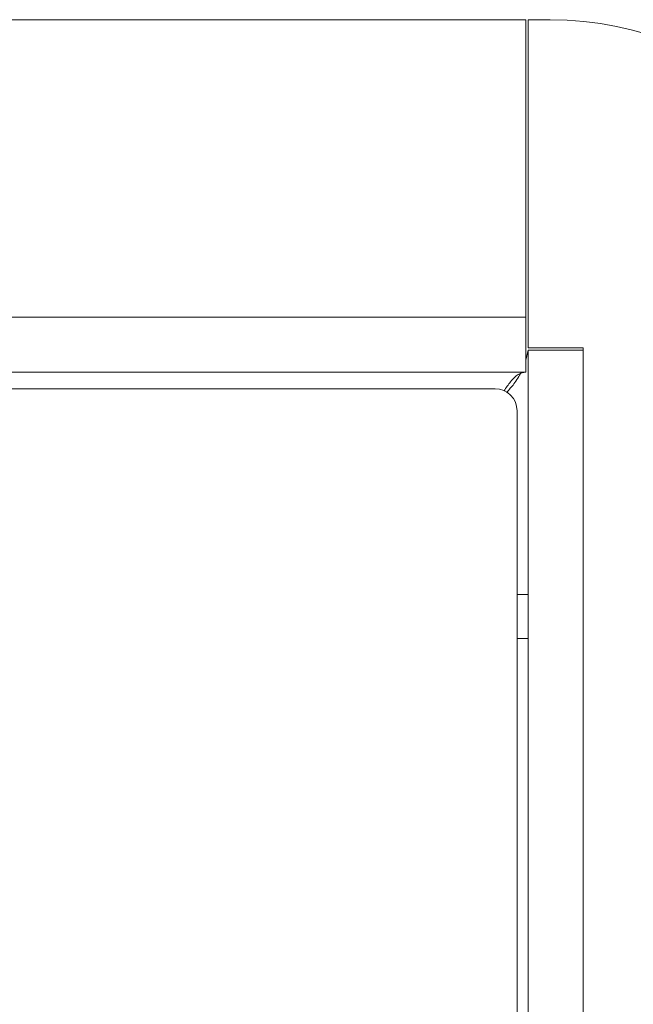
# Model space of a CAD drawing. Units: inches. Extents: x 0 to 297, y 0 to 210.
# Drawn here: x 138 to 144, y 111 to 120 of the extents above; entities that cross this region are included whole.
import ezdxf

# ---------------------------------------------------------------- set-up
doc = ezdxf.new("R2010")
doc.units = ezdxf.units.IN
doc.header["$MEASUREMENT"] = 0

# ---------------------------------------------------------------- blocks, each defined once
blk = doc.blocks.new('block 4232')
at = {"color": 7, "lineweight": 9, "true_color": 0xffffff}
blk.add_lwpolyline([(142.7778, 116.2303), (52.3777, 116.2303)], dxfattribs=at)
blk = doc.blocks.new('block 4239')
at = {"color": 7, "lineweight": 9, "true_color": 0xffffff}
blk.add_open_spline([(142.9778, 116.0303), (142.9778, 116.1407), (142.8883, 116.2303), (142.7778, 116.2303)], degree=3, dxfattribs=at)
blk = doc.blocks.new('block 4243')
at = {"color": 7, "lineweight": 9, "true_color": 0xffffff}
blk.add_lwpolyline([(142.9778, 77.8302), (142.9778, 116.0303)], dxfattribs=at)
blk = doc.blocks.new('block 4254')
at = {"color": 7, "lineweight": 9, "true_color": 0xffffff}
blk.add_lwpolyline([(52.0978, 116.8819), (143.0578, 116.8819)], dxfattribs=at)
blk = doc.blocks.new('block 4256')
at = {"color": 7, "lineweight": 9, "true_color": 0xffffff}
blk.add_lwpolyline([(143.0578, 119.582), (143.0578, 116.8819)], dxfattribs=at)
blk = doc.blocks.new('block 4257')
at = {"color": 7, "lineweight": 9, "true_color": 0xffffff}
blk.add_lwpolyline([(52.0978, 119.582), (143.0578, 119.582)], dxfattribs=at)
blk = doc.blocks.new('block 4262')
at = {"color": 7, "lineweight": 9, "true_color": 0xffffff}
blk.add_lwpolyline([(143.0578, 116.3819), (143.0578, 116.8819)], dxfattribs=at)
blk = doc.blocks.new('block 4263')
at = {"color": 7, "lineweight": 9, "true_color": 0xffffff}
blk.add_lwpolyline([(52.0978, 116.3819), (143.0578, 116.3819)], dxfattribs=at)
blk = doc.blocks.new('block 4264')
at = {"color": 7, "lineweight": 9, "true_color": 0xffffff}
blk.add_lwpolyline([(143.5778, 116.5819), (143.0777, 116.5819)], dxfattribs=at)
blk = doc.blocks.new('block 4265')
at = {"color": 7, "lineweight": 9, "true_color": 0xffffff}
blk.add_lwpolyline([(143.5778, 77.1819), (143.5778, 116.5819)], dxfattribs=at)
blk = doc.blocks.new('block 4266')
at = {"color": 7, "lineweight": 9, "true_color": 0xffffff}
blk.add_lwpolyline([(143.0777, 77.1819), (143.0777, 116.5819)], dxfattribs=at)
blk = doc.blocks.new('block 4284')
at = {"color": 7, "lineweight": 9, "true_color": 0xffffff}
blk.add_lwpolyline([(143.5778, 116.602), (143.0777, 116.602)], dxfattribs=at)
blk = doc.blocks.new('block 4286')
at = {"color": 7, "lineweight": 9, "true_color": 0xffffff}
blk.add_lwpolyline([(143.0777, 116.602), (143.0777, 119.582)], dxfattribs=at)
blk = doc.blocks.new('block 4288')
at = {"color": 7, "lineweight": 9, "true_color": 0xffffff}
blk.add_open_spline([(146.2777, 116.5819), (146.2777, 118.2388), (144.9347, 119.582), (143.2777, 119.582)], degree=3, dxfattribs=at)
blk = doc.blocks.new('block 4290')
at = {"color": 7, "lineweight": 9, "true_color": 0xffffff}
blk.add_lwpolyline([(143.0777, 119.582), (143.2777, 119.582)], dxfattribs=at)
blk = doc.blocks.new('block 4292')
at = {"color": 7, "lineweight": 9, "true_color": 0xffffff}
blk.add_lwpolyline([(143.5778, 116.5819), (143.5778, 116.602)], dxfattribs=at)
blk = doc.blocks.new('block 4294')
at = {"color": 7, "lineweight": 9, "true_color": 0xffffff}
blk.add_lwpolyline([(143.0777, 116.5819), (143.0578, 116.4907)], dxfattribs=at)
blk = doc.blocks.new('block 4295')
at = {"color": 7, "lineweight": 9, "true_color": 0xffffff}
blk.add_open_spline([(143.0145, 116.3819), (142.9951, 116.3459), (142.9756, 116.3099), (142.948, 116.274), (142.9284, 116.2484), (142.9045, 116.2227), (142.8807, 116.197)], degree=3, knots=[0, 0, 0, 0, 1, 1, 1, 2, 2, 2, 2], dxfattribs=at)
blk = doc.blocks.new('block 4303')
at = {"color": 7, "lineweight": 9, "true_color": 0xffffff}
blk.add_open_spline([(142.8583, 116.2113), (142.8781, 116.2405), (142.8979, 116.2696), (142.9177, 116.294), (142.9411, 116.323), (142.9644, 116.3455), (142.9878, 116.3591), (143.0111, 116.3727), (143.0345, 116.3774), (143.0578, 116.3819)], degree=3, knots=[0, 0, 0, 0, 1, 1, 1, 2, 2, 2, 3, 3, 3, 3], dxfattribs=at)
blk = doc.blocks.new('block 4308')
at = {"color": 7, "lineweight": 9, "true_color": 0xffffff}
blk.add_lwpolyline([(142.9778, 114.362), (143.0777, 114.362)], dxfattribs=at)
blk = doc.blocks.new('block 4309')
at = {"color": 7, "lineweight": 9, "true_color": 0xffffff}
blk.add_lwpolyline([(142.9778, 113.9619), (143.0777, 113.9619)], dxfattribs=at)

msp = doc.modelspace()

# ---------------------------------------------------------------- block references
for name in ['block 4257', 'block 4256', 'block 4286', 'block 4290', 'block 4288', 'block 4254', 'block 4262', 'block 4284', 'block 4292', 'block 4294', 'block 4264', 'block 4266', 'block 4265', 'block 4263', 'block 4303', 'block 4295', 'block 4232', 'block 4239', 'block 4243', 'block 4308', 'block 4309']:
    msp.add_blockref(name, (0, 0))

doc.saveas('drawing.dxf')
